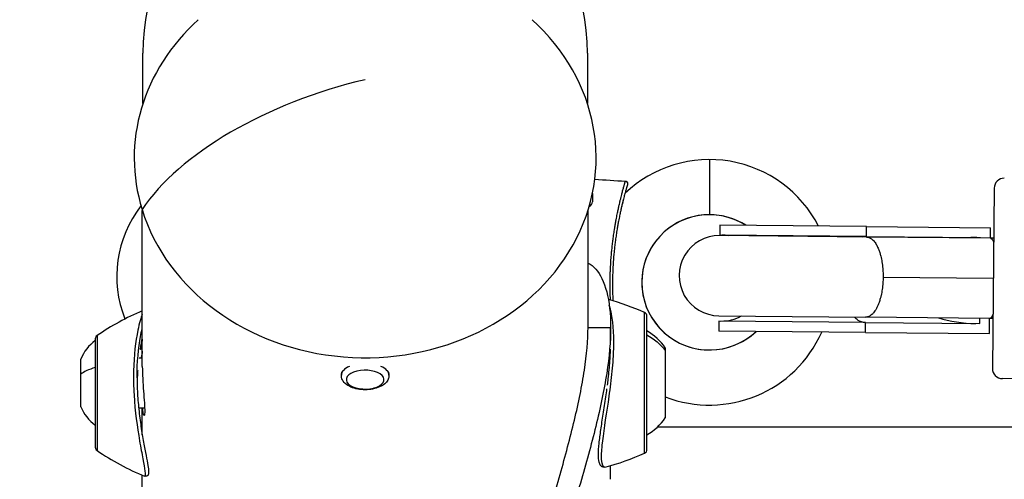
# Model space of a CAD drawing. Units: millimetres. Extents: x -3448 to 6763, y 16408 to 19613.
# Drawn here: x -2986 to -2790, y 18718 to 18810 of the extents above; entities that cross this region are included whole.
import ezdxf

# ---------------------------------------------------------------- set-up
doc = ezdxf.new("R2010")
doc.units = ezdxf.units.MM
doc.header["$MEASUREMENT"] = 0
doc.styles.get("Standard").update_dxf_attribs({"font": 'arial.ttf'})
doc.dimstyles.get("Standard").update_dxf_attribs({"dimtxt": 0.18, "dimasz": 0.18, "dimexe": 0.18, "dimexo": 0.0625, "dimgap": 0.09, "dimtad": 0, "dimtih": 1, "dimtoh": 1, "dimdec": 4, "dimzin": 0, "dimdsep": 46, "dimtxsty": 'Standard', "dimcen": 0.09, "dimadec": 0, "dimazin": 0, "dimtfac": 1, "dimtdec": 4, "dimtofl": 0, "dimtmove": 0, "dimatfit": 3, "dimfxl": 1, "dimtolj": 1, "dimtzin": 0, "dimarcsym": 0})

# ---------------------------------------------------------------- blocks, each defined once
blk = doc.blocks.new('*D12')
at = {"color": 0, "lineweight": -2, "transparency": 16777216}
for p, q in [((-3241.33, 18847.49), (-3291.51, 18847.49)), ((-3291.33, 18767.49), (-3291.33, 16535.73)), ((-3241.33, 16455.73), (-3291.51, 16455.73))]:
    blk.add_line(p, q, dxfattribs=at)
at = {"color": 0, "transparency": 16777216}
for points in [[(-3304.66, 18767.49), (-3278, 18767.49), (-3291.33, 18847.49)], [(-3304.66, 16535.73), (-3278, 16535.73), (-3291.33, 16455.73)]]:
    blk.add_solid(points, dxfattribs=at)
at = {"layer": 'Defpoints', "color": 0, "transparency": 16777216}
for p in [(-2917.07, 18847.49), (-3291.33, 16455.73), (-2220.63, 16455.73)]:
    blk.add_point(p, dxfattribs=at)
at = {"color": 0, "transparency": 16777216, "insert": (-3382.39, 17651.61), "char_height": 100, "attachment_point": 5, "rotation": 90}
blk.add_mtext('\\A1;240', dxfattribs=at)
blk = doc.blocks.new('*D13')
at = {"color": 0, "lineweight": -2, "transparency": 16777216}
for p, q in [((-3042.07, 19086.01), (-3042.07, 19136.19)), ((-2962.07, 19136.01), (-1500.07, 19136.01)), ((-1420.07, 19086.01), (-1420.07, 19136.19))]:
    blk.add_line(p, q, dxfattribs=at)
at = {"color": 0, "transparency": 16777216}
for points in [[(-2962.07, 19149.34), (-2962.07, 19122.67), (-3042.07, 19136.01)], [(-1500.07, 19149.34), (-1500.07, 19122.67), (-1420.07, 19136.01)]]:
    blk.add_solid(points, dxfattribs=at)
at = {"layer": 'Defpoints', "color": 0, "transparency": 16777216}
for p in [(-1420.07, 19136.01), (-3042.07, 17373.46), (-1420.07, 17373.46)]:
    blk.add_point(p, dxfattribs=at)
at = {"color": 0, "transparency": 16777216, "insert": (-2231.07, 19227.07), "char_height": 100, "attachment_point": 5}
blk.add_mtext('\\A1;160', dxfattribs=at)

msp = doc.modelspace()

# ---------------------------------------------------------------- linework, layer by layer
for p, q in [((-2961.39365, 18793.12877), (-2961.39365, 18803.16094)), ((-2872.7365, 18803.16094), (-2872.7365, 18793.12877)), ((-2848.3982, 18781.94034), (-2848.3982, 18770.94034)), ((-2871.73535, 18775.17994), (-2871.73535, 18773.51899)), ((-2791.60233, 18776.24293), (-2791.9487, 18740.2446)), ((-2961.51507, 18740.62501), (-2961.51507, 18771.80843)), ((-2872.61507, 18748.44972), (-2872.61507, 18771.80843)), ((-2846.33748, 18768.86776), (-2846.35672, 18766.86785)), ((-2817.0805, 18768.58626), (-2846.33748, 18768.86776)), ((-2817.09974, 18766.58635), (-2817.0805, 18768.58626)), ((-2817.0805, 18768.58626), (-2792.33796, 18768.34819)), ((-2792.35815, 18766.24974), (-2792.33796, 18768.34819)), ((-2817.10011, 18766.4878), (-2846.36587, 18766.76938)), ((-2817.09974, 18766.58635), (-2846.35672, 18766.86785)), ((-2792.35634, 18766.24972), (-2817.10011, 18766.4878)), ((-2817.09974, 18766.58635), (-2794.31727, 18766.36715)), ((-2794.31822, 18766.2686), (-2794.31727, 18766.36715)), ((-2791.69855, 18766.24339), (-2792.35634, 18766.24972)), ((-2813.75924, 18758.45528), (-2791.77552, 18758.24376)), ((-2861.32519, 18725.22495), (-2861.32519, 18751.40468)), ((-2860.85317, 18724.07501), (-2860.85317, 18750.67501)), ((-2846.52173, 18749.71865), (-2846.54097, 18747.71874)), ((-2817.26475, 18749.43715), (-2846.52173, 18749.71865)), ((-2846.51981, 18750.77012), (-2817.25405, 18750.48854)), ((-2792.51028, 18750.25046), (-2817.25405, 18750.48854)), ((-2794.48228, 18749.21794), (-2794.47216, 18750.26934)), ((-2792.54145, 18747.19917), (-2792.51209, 18750.25048)), ((-2791.85249, 18750.24413), (-2792.51028, 18750.25046)), ((-2872.61507, 18748.44972), (-2868.11507, 18748.44972)), ((-2868.11507, 18745.32021), (-2868.11507, 18748.44972)), ((-2817.28399, 18747.43724), (-2846.54097, 18747.71874)), ((-2817.28399, 18747.43724), (-2817.26475, 18749.43715)), ((-2817.26475, 18749.43715), (-2794.48228, 18749.21794)), ((-2970.89994, 18746.14248), (-2970.89994, 18724.54248)), ((-2970.5534, 18746.80154), (-2970.5534, 18723.88341)), ((-2961.96162, 18746.13226), (-2961.96129, 18746.1322)), ((-2961.56691, 18746.05769), (-2961.52841, 18746.05041)), ((-2817.28399, 18747.43724), (-2792.54145, 18747.19917)), ((-2961.81467, 18744.55882), (-2961.7391, 18744.54611)), ((-2961.77961, 18744.81114), (-2961.73113, 18744.80295)), ((-2961.66595, 18744.98784), (-2961.66432, 18744.98756)), ((-2868.23362, 18745.12029), (-2868.23362, 18745.11052)), ((-2857.21507, 18744.37501), (-2857.21507, 18743.81916)), ((-2857.21507, 18743.81916), (-2857.21507, 18730.37501)), ((-2973.76507, 18739.08721), (-2973.76507, 18742.12501)), ((-2963.14299, 18742.37501), (-2963.1421, 18742.37501)), ((-2962.11917, 18742.37501), (-2961.51507, 18742.37501)), ((-2868.35321, 18743.62501), (-2868.35401, 18743.62501)), ((-2867.73256, 18740.20056), (-2867.73264, 18740.20056)), ((-2867.72315, 18740.30488), (-2867.72321, 18740.30488)), ((-2973.76507, 18732.62501), (-2973.76507, 18739.08721)), ((-2921.81507, 18738.87966), (-2921.81507, 18738.97492)), ((-2912.31507, 18738.87966), (-2912.31507, 18738.97492)), ((-2867.84562, 18739.04924), (-2867.84565, 18739.04924)), ((-2743.97016, 18737.78287), (-2789.96803, 18738.22545)), ((-2962.96571, 18732.37501), (-2962.96466, 18732.37501)), ((-2962.24605, 18732.37501), (-2961.05093, 18732.37501)), ((-2961.51507, 18726.9718), (-2961.51507, 18732.37501)), ((-2870.48272, 18731.12501), (-2870.48296, 18731.12501)), ((-2962.6636, 18729.7251), (-2962.66168, 18729.72523)), ((-2962.64187, 18729.55963), (-2962.63997, 18729.55976)), ((-2962.57848, 18729.09027), (-2962.57671, 18729.09039)), ((-2962.51814, 18728.6601), (-2962.51658, 18728.66021)), ((-2962.51137, 18728.61277), (-2962.50984, 18728.6129)), ((-2962.44883, 18728.18365), (-2962.44764, 18728.18376)), ((-2858.7682, 18728.57501), (-2248.44115, 18728.57501)), ((-2861.32519, 18723.34533), (-2861.32519, 18725.22495)), ((-2961.51507, 18722.76833), (-2961.51507, 18722.77079)), ((-2872.61507, 18722.76654), (-2872.61507, 18722.76769)), ((-2872.57316, 18722.92016), (-2872.57286, 18722.92016)), ((-2868.11507, 18718.12501), (-2868.11507, 18720.86618)), ((-2961.51507, 18685.77294), (-2961.51507, 18718.95154))]:
    msp.add_line(p, q)
for centre, radius, start, end in [((-2917.06507, 18803.16094), 44.32857, 0, 180), ((-2848.3982, 18757.44034), 24.5, 27.302272, 133.4047669), ((-2789.60243, 18776.22369), 2, 89.4487376, 179.4487376), ((-2872.72535, 18773.51899), 0.99, 290.4821023, 0), ((-2943.76098, 18758.63025), 22.85483, 142.0353499, 201.8409648), ((-2848.3982, 18757.44034), 13.5, 90, 313.4964), ((-2848.3982, 18757.44034), 13.5, 57.4332667, 313.4964), ((-2848.3982, 18757.44034), 13.5, 57.4332667, 90), ((-2846.44284, 18758.76975), 8, 89.4487376, 269.4487376), ((-2846.01424, 18758.28916), 8.575, 80.7537052, 89.4487376), ((-2881.82417, 18705.79981), 50.00012, 65.7965158, 74.6117585), ((-2942.21193, 18705.60979), 50, 112.7097405, 124.5294277), ((-2861.65317, 18750.67501), 0.8, 0, 65.796489), ((-2846.01424, 18758.28916), 8.575, 269.4487376, 298.1205615), ((-2867.03238, 18737.47424), 12, 35.1040932, 59.0069818), ((-2966.29321, 18739.26647), 8, 125.1585541, 159.0644496), ((-2970.09994, 18746.14248), 0.8, 124.5294277, 180), ((-2943.76113, 18758.63015), 22.85465, 213.7872176, 213.7891822), ((-2848.3982, 18757.44034), 24.5, 248.9076379, 336.1171144), ((-2789.94879, 18740.22535), 2, 179.4487376, 269.4487376), ((-2789.94879, 18740.22535), 2, 179.4487376, 269.4487376), ((-2966.29321, 18735.48355), 8, 200.9355504, 234.8414459), ((-2867.03238, 18737.27577), 12, 300.9930182, 324.8959068), ((-2970.09994, 18724.54248), 0.8, 180, 235.4705723), ((-2861.65317, 18724.07501), 0.8, 294.203511, 0), ((-2942.21193, 18765.07517), 50, 235.4705723, 247.8609229), ((-2881.82418, 18768.9502), 50.00012, 284.5646148, 294.2034987)]:
    msp.add_arc(centre, radius, start, end)
for centre, major_axis, ratio, start_param, end_param in [((-2917.06507, 18782.27899), (-46.06495, 0), 0.866025404, -0.763502451, 0.261724937), ((-2917.06507, 18782.27899), (-46.06495, 0), 0.866025404, 0.261724937, 3.905095105), ((-2917.06507, 18773.08414), (-47.38506, -14.65662), 0.482972546, -1.719087419, -0.528118199), ((-2795.17216, 18757.79998), (15.5841, -0.14994), 0.550214914, 1.570796327, 1.722553272), ((-2795.17216, 18757.79998), (15.5841, -0.14994), 0.550214914, 4.211971251, 4.71238898), ((-2925.26508, 18741.53461), (57.15, 0), 0.866025404, 0.068162111, 0.068270811), ((-2966.29321, 18738.05681), (-8, 0), 0.360464239, -0.957163797, -0.365394285), ((-2917.06507, 18738.87966), (-4.75, 0), 0.5, -0.851633843, 0), ((-2917.06507, 18738.87966), (4.75, 0), 0.5, 0, 0.851633843)]:
    msp.add_ellipse(centre, major_axis=major_axis, ratio=ratio, start_param=start_param, end_param=end_param)
at = {"extrusion": (0, 0, -1)}
for centre, major_axis, ratio, start_param, end_param in [((-2792.43331, 18758.25009), (-0.07697, -7.99963), 0.195154646, -3.141592654, -2.706662884), ((-2792.43331, 18758.25009), (-0.07697, -7.99963), 0.195154646, -0.43492977, 0), ((-2867.03238, 18737.46636), (12, 0), 0.920592785, -1.029866114, -0.612682006), ((-2925.2651, 18741.92428), (57.15002, 0), 0.866025404, -0.064421686, -0.064404997), ((-2917.06507, 18738.97492), (-4.75, 0), 0.5, 0, 0.375117071), ((-2917.06507, 18738.02229), (-3.76, 0), 0.5, -2.031395063, 4.251790244), ((-2917.06507, 18738.97492), (4.75, 0), 0.5, -0.375117071, 0), ((-2915.39381, 18737.19558), (0.23839, -0.96087), 0.384934892, 0, 0.572511568)]:
    msp.add_ellipse(centre, major_axis=major_axis, ratio=ratio, start_param=start_param, end_param=end_param, dxfattribs=at)
for points in [[(-2871.26416, 18778.01383), (-2869.23481, 18777.88787), (-2867.20546, 18777.7619), (-2865.17612, 18777.63594)], [(-2865.22154, 18775.28282), (-2865.22396, 18775.27405), (-2865.22637, 18775.2653), (-2865.22877, 18775.25658)], [(-2865.21382, 18775.31082), (-2865.2164, 18775.30146), (-2865.21897, 18775.29213), (-2865.22154, 18775.28284)], [(-2865.05616, 18775.87346), (-2865.0567, 18775.87158), (-2865.05724, 18775.86967), (-2865.05779, 18775.86776)], [(-2864.72837, 18776.99255), (-2864.73755, 18776.96207), (-2864.73816, 18776.96016), (-2864.75587, 18776.9011)], [(-2865.91759, 18772.5519), (-2865.95936, 18772.3736), (-2866.00107, 18772.19256), (-2866.0425, 18772.00932)], [(-2961.61927, 18747.88149), (-2961.6189, 18747.87809), (-2961.61862, 18747.87431), (-2961.61843, 18747.87014)], [(-2961.7837, 18747.10751), (-2961.78283, 18747.10733), (-2961.78196, 18747.10715), (-2961.78109, 18747.10697)], [(-2961.54083, 18746.19204), (-2961.53203, 18746.23694), (-2961.52345, 18746.28025), (-2961.51507, 18746.32204)], [(-2961.51507, 18746.1176), (-2961.51946, 18746.09561), (-2961.52391, 18746.07321), (-2961.52841, 18746.05041)], [(-2868.14693, 18746.76587), (-2868.14687, 18746.76426), (-2868.1468, 18746.76264), (-2868.14674, 18746.76102)], [(-2867.50005, 18747.00635), (-2867.50088, 18747.01218), (-2867.50171, 18747.01801), (-2867.50254, 18747.02384)], [(-2961.72762, 18744.77762), (-2961.74612, 18744.78075), (-2961.76462, 18744.78389), (-2961.78312, 18744.78702)], [(-2961.51507, 18743.71214), (-2961.55773, 18743.45846), (-2961.60006, 18743.2009), (-2961.64175, 18742.94006)], [(-2868.33477, 18743.83628), (-2868.33442, 18743.83717), (-2868.33407, 18743.83804), (-2868.33371, 18743.8389)], [(-2868.3334, 18743.84239), (-2868.33362, 18743.84305), (-2868.33384, 18743.8437), (-2868.33405, 18743.84435)], [(-2868.33278, 18743.84938), (-2868.33299, 18743.85007), (-2868.33321, 18743.85076), (-2868.33342, 18743.85145)], [(-2867.73293, 18740.19734), (-2867.73291, 18740.19734), (-2867.73288, 18740.19734), (-2867.73285, 18740.19734)], [(-2872.04678, 18724.86411), (-2872.04677, 18724.86407), (-2872.04676, 18724.86402), (-2872.04674, 18724.86398)], [(-2872.32626, 18723.82416), (-2872.3263, 18723.82427), (-2872.32634, 18723.82437), (-2872.32638, 18723.82448)]]:
    msp.add_open_spline(points, degree=3)
for points, knots in [([(-2868.1447, 18753.89227), (-2868.14673, 18753.93811), (-2868.14872, 18753.98397), (-2868.15066, 18754.02983), (-2868.1915, 18754.99354), (-2868.21239, 18755.96238), (-2868.21278, 18756.93308), (-2868.21287, 18757.17174), (-2868.21173, 18757.41053), (-2868.20934, 18757.64937), (-2868.20475, 18758.10952), (-2868.19554, 18758.57033), (-2868.18178, 18759.03054), (-2868.17294, 18759.32577), (-2868.16223, 18759.62075), (-2868.14966, 18759.91515), (-2868.13035, 18760.36724), (-2868.10664, 18760.81796), (-2868.0787, 18761.26744), (-2868.05101, 18761.71296), (-2868.01916, 18762.15726), (-2867.98321, 18762.59967), (-2867.9707, 18762.75358), (-2867.9577, 18762.90728), (-2867.9442, 18763.06071), (-2867.91798, 18763.35882), (-2867.8899, 18763.65597), (-2867.86006, 18763.9518), (-2867.82408, 18764.30866), (-2867.78548, 18764.66377), (-2867.74442, 18765.01696), (-2867.70587, 18765.34855), (-2867.66514, 18765.67845), (-2867.62233, 18766.00652), (-2867.57451, 18766.37303), (-2867.52413, 18766.73753), (-2867.4714, 18767.09915), (-2867.41984, 18767.45268), (-2867.36602, 18767.80347), (-2867.31015, 18768.15071), (-2867.30262, 18768.19751), (-2867.29505, 18768.24425), (-2867.28744, 18768.29092), (-2867.24178, 18768.57113), (-2867.1948, 18768.84895), (-2867.14664, 18769.12456), (-2867.09841, 18769.40062), (-2867.049, 18769.67446), (-2866.99856, 18769.94536), (-2866.92986, 18770.31435), (-2866.85919, 18770.67831), (-2866.78719, 18771.03574), (-2866.75322, 18771.20441), (-2866.71895, 18771.37163), (-2866.68445, 18771.53725), (-2866.63051, 18771.79621), (-2866.57601, 18772.05126), (-2866.52101, 18772.30271), (-2866.46589, 18772.55474), (-2866.41027, 18772.80316), (-2866.35455, 18773.04681), (-2866.31731, 18773.20963), (-2866.28003, 18773.37031), (-2866.24285, 18773.52852), (-2866.19496, 18773.73226), (-2866.14714, 18773.93222), (-2866.09973, 18774.1275), (-2866.07341, 18774.23589), (-2866.04722, 18774.34284), (-2866.02121, 18774.44821), (-2865.97737, 18774.62581), (-2865.93403, 18774.79892), (-2865.89154, 18774.96666), (-2865.88091, 18775.00861), (-2865.87034, 18775.05023), (-2865.85982, 18775.09151), (-2865.82167, 18775.24127), (-2865.78428, 18775.38644), (-2865.74778, 18775.52688), (-2865.73375, 18775.58086), (-2865.71985, 18775.63415), (-2865.70609, 18775.68673), (-2865.67274, 18775.81413), (-2865.6402, 18775.93737), (-2865.60876, 18776.05563), (-2865.57733, 18776.1739), (-2865.54699, 18776.28719), (-2865.51802, 18776.39474), (-2865.48886, 18776.50302), (-2865.46096, 18776.60588), (-2865.43463, 18776.70244), (-2865.40819, 18776.79941), (-2865.38334, 18776.89003), (-2865.36029, 18776.9737), (-2865.34019, 18777.04671), (-2865.32146, 18777.11442), (-2865.30426, 18777.17649), (-2865.2919, 18777.22109), (-2865.28033, 18777.26277), (-2865.2696, 18777.30137), (-2865.26099, 18777.33234), (-2865.25292, 18777.36132), (-2865.24542, 18777.38823), (-2865.2329, 18777.43314), (-2865.22196, 18777.47233), (-2865.21271, 18777.50539), (-2865.20943, 18777.51709), (-2865.20637, 18777.52803), (-2865.20353, 18777.53818), (-2865.1956, 18777.56649), (-2865.18938, 18777.58869), (-2865.18487, 18777.60474), (-2865.1804, 18777.62069), (-2865.17762, 18777.63056), (-2865.17658, 18777.63426), (-2865.17627, 18777.63536), (-2865.17612, 18777.63591), (-2865.17612, 18777.63592)], [7.365410667, 7.365410667, 7.365410667, 7.365410667, 7.379257378, 7.379257378, 7.379257378, 7.670190672, 7.670190672, 7.670190672, 7.741723871, 7.741723871, 7.741723871, 7.879536868, 7.879536868, 7.879536868, 7.967943124, 7.967943124, 7.967943124, 8.103703828, 8.103703828, 8.103703828, 8.238268802, 8.238268802, 8.238268802, 8.285085708, 8.285085708, 8.285085708, 8.376046644, 8.376046644, 8.376046644, 8.485773824, 8.485773824, 8.485773824, 8.588788101, 8.588788101, 8.588788101, 8.703869065, 8.703869065, 8.703869065, 8.816375051, 8.816375051, 8.816375051, 8.831538723, 8.831538723, 8.831538723, 8.922581195, 8.922581195, 8.922581195, 9.013772671, 9.013772671, 9.013772671, 9.137989045, 9.137989045, 9.137989045, 9.196607177, 9.196607177, 9.196607177, 9.2882638, 9.2882638, 9.2882638, 9.380133615, 9.380133615, 9.380133615, 9.441522426, 9.441522426, 9.441522426, 9.520578411, 9.520578411, 9.520578411, 9.564456993, 9.564456993, 9.564456993, 9.638419195, 9.638419195, 9.638419195, 9.65691858, 9.65691858, 9.65691858, 9.724044318, 9.724044318, 9.724044318, 9.74984931, 9.74984931, 9.74984931, 9.812374269, 9.812374269, 9.812374269, 9.874899229, 9.874899229, 9.874899229, 9.937849428, 9.937849428, 9.937849428, 10.001062271, 10.001062271, 10.001062271, 10.05621216, 10.05621216, 10.05621216, 10.095844882, 10.095844882, 10.095844882, 10.127643182, 10.127643182, 10.127643182, 10.18070327, 10.18070327, 10.18070327, 10.199485812, 10.199485812, 10.199485812, 10.251890033, 10.251890033, 10.251890033, 10.303995482, 10.303995482, 10.303995482, 10.319488905, 10.319488905, 10.319488905, 10.319488905]), ([(-2865.17612, 18777.63592), (-2865.1119, 18777.63193), (-2865.04846, 18777.6154), (-2864.99048, 18777.58753), (-2864.9325, 18777.55966), (-2864.87997, 18777.52045), (-2864.83674, 18777.47281), (-2864.80792, 18777.44104), (-2864.78323, 18777.40553), (-2864.76345, 18777.36747), (-2864.74367, 18777.32941), (-2864.7288, 18777.2888), (-2864.71935, 18777.24696), (-2864.7099, 18777.20512), (-2864.70588, 18777.16206), (-2864.7074, 18777.11919), (-2864.70892, 18777.07632), (-2864.71598, 18777.03366), (-2864.72836, 18776.99259)], [-0.9999999983, -0.9999999983, -0.9999999983, -0.9999999983, -0.7857142858, -0.7857142858, -0.7857142858, -0.5714285715, -0.5714285715, -0.5714285715, -0.4285714286, -0.4285714286, -0.4285714286, -0.2857142857, -0.2857142857, -0.2857142857, -0.1428571429, -0.1428571429, -0.1428571429, -0.0000000029, -0.0000000029, -0.0000000029, -0.0000000029]), ([(-2865.17612, 18777.63592), (-2865.12285, 18777.63261), (-2865.06947, 18777.62049), (-2864.97065, 18777.58066), (-2864.92401, 18777.55239), (-2864.84299, 18777.48364), (-2864.80763, 18777.44224), (-2864.75246, 18777.35161), (-2864.73192, 18777.30127), (-2864.70797, 18777.19784), (-2864.70431, 18777.14345), (-2864.71168, 18777.06437), (-2864.7162, 18777.03832), (-2864.7235, 18777.00979), (-2864.72431, 18777.00672), (-2864.72579, 18777.00136), (-2864.72648, 18776.99896), (-2864.72726, 18776.99628), (-2864.72742, 18776.99572), (-2864.72769, 18776.99482), (-2864.72779, 18776.99447), (-2864.72802, 18776.99371), (-2864.72809, 18776.99348), (-2864.72825, 18776.99296), (-2864.72828, 18776.99285), (-2864.72833, 18776.99267), (-2864.72835, 18776.99262), (-2864.72836, 18776.99257), (-2864.72836, 18776.99256), (-2864.72837, 18776.99255), (-2864.72837, 18776.99255), (-2864.72837, 18776.99255), (-2864.72837, 18776.99255), (-2864.72837, 18776.99255), (-2864.72837, 18776.99255), (-2864.72837, 18776.99255)], [0, 0, 0, 0, 0.1601033194, 0.1601033194, 0.3196321747, 0.3196321747, 0.4788851274, 0.4788851274, 0.6379455275, 0.6379455275, 0.7973887895, 0.7973887895, 0.8762095959, 0.8762095959, 0.8857443363, 0.8857443363, 0.8929349742, 0.8929349742, 0.8949403226, 0.8949403226, 0.8969552494, 0.8969552494, 0.9009632592, 0.9009632592, 0.9088809192, 0.9088809192, 0.9148075657, 0.9148075657, 0.9153631632, 0.9153631632, 0.9158570276, 0.9158570276, 0.9158878941, 0.9158878941, 0.9158989443, 0.9158989443, 0.9158989443, 0.9158989443]), ([(-2864.72836, 18776.99259), (-2864.72837, 18776.99257), (-2864.73066, 18776.98495), (-2864.73521, 18776.96986), (-2864.73975, 18776.95477), (-2864.74653, 18776.93222), (-2864.75552, 18776.90227), (-2864.76438, 18776.87275), (-2864.77537, 18776.83605), (-2864.7883, 18776.79269), (-2864.79112, 18776.78325), (-2864.79403, 18776.7735), (-2864.79702, 18776.76344), (-2864.80446, 18776.73847), (-2864.81246, 18776.71159), (-2864.82098, 18776.68286), (-2864.83162, 18776.64699), (-2864.84309, 18776.60823), (-2864.85533, 18776.56673), (-2864.8758, 18776.49732), (-2864.89842, 18776.42027), (-2864.92292, 18776.33622), (-2864.94234, 18776.26957), (-2864.96295, 18776.19852), (-2864.9846, 18776.12342), (-2865.01076, 18776.03266), (-2865.03843, 18775.93598), (-2865.06731, 18775.83426), (-2865.10044, 18775.71754), (-2865.13531, 18775.59359), (-2865.1715, 18775.46354), (-2865.19827, 18775.36733), (-2865.22576, 18775.26778), (-2865.2538, 18775.16536), (-2865.29461, 18775.01629), (-2865.33657, 18774.86116), (-2865.3795, 18774.70021), (-2865.38838, 18774.6669), (-2865.3973, 18774.63335), (-2865.40627, 18774.59955), (-2865.45355, 18774.42125), (-2865.50193, 18774.23609), (-2865.55094, 18774.04525), (-2865.55605, 18774.02536), (-2865.56117, 18774.00541), (-2865.56629, 18773.9854), (-2865.61887, 18773.77991), (-2865.67213, 18773.56807), (-2865.72557, 18773.3511), (-2865.74571, 18773.26934), (-2865.76588, 18773.18685), (-2865.78605, 18773.1037), (-2865.82295, 18772.9516), (-2865.85991, 18772.79709), (-2865.8968, 18772.6405), (-2865.95212, 18772.40572), (-2866.00728, 18772.16627), (-2866.06189, 18771.92329), (-2866.11649, 18771.6804), (-2866.17054, 18771.43399), (-2866.224, 18771.18374), (-2866.28915, 18770.87872), (-2866.35341, 18770.56801), (-2866.41635, 18770.25262), (-2866.45666, 18770.05065), (-2866.49642, 18769.84677), (-2866.53554, 18769.64124), (-2866.58561, 18769.3782), (-2866.63466, 18769.11227), (-2866.68247, 18768.84414), (-2866.73025, 18768.57619), (-2866.7768, 18768.30605), (-2866.82206, 18768.03357), (-2866.88248, 18767.66981), (-2866.9406, 18767.30188), (-2866.99608, 18766.93073), (-2867.04875, 18766.57841), (-2867.09904, 18766.22318), (-2867.14672, 18765.86589), (-2867.14927, 18765.8468), (-2867.15181, 18765.8277), (-2867.15434, 18765.8086), (-2867.19873, 18765.47385), (-2867.24084, 18765.13713), (-2867.28058, 18764.7986), (-2867.31931, 18764.46867), (-2867.35579, 18764.13701), (-2867.38992, 18763.80376), (-2867.4195, 18763.5149), (-2867.44734, 18763.22474), (-2867.47334, 18762.93361), (-2867.5127, 18762.493), (-2867.54788, 18762.05019), (-2867.5787, 18761.60586), (-2867.5885, 18761.46457), (-2867.59787, 18761.32312), (-2867.60679, 18761.18154), (-2867.63446, 18760.74221), (-2867.65787, 18760.30163), (-2867.67693, 18759.8597), (-2867.69335, 18759.47913), (-2867.70655, 18759.09756), (-2867.71646, 18758.71575), (-2867.7185, 18758.63744), (-2867.72039, 18758.55913), (-2867.72215, 18758.48081), (-2867.72841, 18758.20195), (-2867.73291, 18757.92305), (-2867.73567, 18757.6444), (-2867.74054, 18757.15242), (-2867.73995, 18756.66072), (-2867.73395, 18756.16975), (-2867.72798, 18755.68124), (-2867.71664, 18755.19345), (-2867.70003, 18754.70683), (-2867.69318, 18754.50629), (-2867.68543, 18754.30595), (-2867.6768, 18754.10584), (-2867.6717, 18753.98778), (-2867.6663, 18753.8698), (-2867.66059, 18753.75193)], [0.000002507, 0.000002507, 0.000002507, 0.000002507, 0.055898512, 0.055898512, 0.055898512, 0.111794518, 0.111794518, 0.111794518, 0.166894039, 0.166894039, 0.166894039, 0.178886442, 0.178886442, 0.178886442, 0.20864644, 0.20864644, 0.20864644, 0.24580265, 0.24580265, 0.24580265, 0.30794888, 0.30794888, 0.30794888, 0.357230942, 0.357230942, 0.357230942, 0.416786353, 0.416786353, 0.416786353, 0.485128713, 0.485128713, 0.485128713, 0.53568893, 0.53568893, 0.53568893, 0.609278579, 0.609278579, 0.609278579, 0.624505702, 0.624505702, 0.624505702, 0.704830808, 0.704830808, 0.704830808, 0.713202262, 0.713202262, 0.713202262, 0.799166345, 0.799166345, 0.799166345, 0.831560968, 0.831560968, 0.831560968, 0.890818533, 0.890818533, 0.890818533, 0.979663975, 0.979663975, 0.979663975, 1.068474748, 1.068474748, 1.068474748, 1.176720067, 1.176720067, 1.176720067, 1.246036649, 1.246036649, 1.246036649, 1.334751243, 1.334751243, 1.334751243, 1.423403319, 1.423403319, 1.423403319, 1.541750934, 1.541750934, 1.541750934, 1.654095694, 1.654095694, 1.654095694, 1.66009855, 1.66009855, 1.66009855, 1.765288636, 1.765288636, 1.765288636, 1.867803747, 1.867803747, 1.867803747, 1.956662152, 1.956662152, 1.956662152, 2.091146933, 2.091146933, 2.091146933, 2.133913804, 2.133913804, 2.133913804, 2.266622157, 2.266622157, 2.266622157, 2.380904969, 2.380904969, 2.380904969, 2.404343204, 2.404343204, 2.404343204, 2.487794625, 2.487794625, 2.487794625, 2.635135951, 2.635135951, 2.635135951, 2.781742322, 2.781742322, 2.781742322, 2.842160883, 2.842160883, 2.842160883, 2.877806249, 2.877806249, 2.877806249, 2.877806249]), ([(-2865.21382, 18775.31082), (-2865.21382, 18775.31081), (-2865.21382, 18775.3108), (-2865.21383, 18775.31078), (-2865.21384, 18775.31076), (-2865.21391, 18775.3105), (-2865.21398, 18775.31025), (-2865.21418, 18775.3095), (-2865.21432, 18775.30901), (-2865.21523, 18775.30572), (-2865.216, 18775.30292), (-2865.22221, 18775.2804), (-2865.22773, 18775.26036), (-2865.23332, 18775.24002)], [0, 0, 0, 0, 0.0000516443, 0.0000516443, 0.000137718, 0.000137718, 0.001514898, 0.001514898, 0.004269258, 0.004269258, 0.0197625503, 0.0197625503, 0.1287175636, 0.1287175636, 0.1287175636, 0.1287175636]), ([(-2865.01427, 18776.02017), (-2865.01511, 18776.01722), (-2865.01699, 18776.01069), (-2865.02022, 18775.99944), (-2865.02024, 18775.99937), (-2865.02026, 18775.99929)], [0, 0, 0, 0, 0.3186342553, 0.3186342553, 0.3207629071, 0.3207629071, 0.3207629071, 0.3207629071]), ([(-2865.01434, 18776.01992), (-2865.01434, 18776.01992), (-2865.01436, 18776.01985), (-2865.01456, 18776.01917), (-2865.015, 18776.01763), (-2865.01578, 18776.01494), (-2865.01592, 18776.01444), (-2865.01607, 18776.0139)], [0.3124492775, 0.3124492775, 0.3124492775, 0.3124492775, 0.3371740086, 0.3371740086, 0.464633164, 0.464633164, 0.4915205456, 0.4915205456, 0.4915205456, 0.4915205456]), ([(-2865.57052, 18773.96884), (-2865.57053, 18773.96881), (-2865.57054, 18773.96878), (-2865.57056, 18773.96868), (-2865.57058, 18773.96862), (-2865.57063, 18773.96842), (-2865.57066, 18773.96829), (-2865.57076, 18773.96791), (-2865.57083, 18773.96765), (-2865.57102, 18773.96687), (-2865.57116, 18773.96636), (-2865.57264, 18773.96057), (-2865.57398, 18773.9553), (-2865.58971, 18773.8937), (-2865.60418, 18773.83678), (-2865.71648, 18773.39261), (-2865.8173, 18772.98), (-2865.91759, 18772.5519)], [0, 0, 0, 0, 0.000126114, 0.000126114, 0.000378342, 0.000378342, 0.000882799, 0.000882799, 0.001891713, 0.001891713, 0.00390954, 0.00390954, 0.024483878, 0.024483878, 0.243962713, 0.243962713, 1.720409054, 1.720409054, 1.720409054, 1.720409054]), ([(-2817.93804, 18766.49586), (-2817.73398, 18766.55774), (-2817.52802, 18766.58882), (-2817.31663, 18766.58842), (-2817.31142, 18766.58839), (-2817.30621, 18766.58834)], [-0.1273595258, -0.1273595258, -0.1273595258, -0.1273595258, 0, 0, 0.0032177528, 0.0032177528, 0.0032177528, 0.0032177528]), ([(-2817.10011, 18766.4878), (-2817.09657, 18766.48776), (-2817.09303, 18766.48772), (-2817.08949, 18766.48766), (-2817.00752, 18766.48629), (-2816.92582, 18766.47816), (-2816.84456, 18766.46336), (-2816.76025, 18766.448), (-2816.67642, 18766.42545), (-2816.50388, 18766.36394), (-2816.41528, 18766.32388), (-2816.32763, 18766.27574), (-2816.23565, 18766.22523), (-2816.14473, 18766.16582), (-2815.96035, 18766.02557), (-2815.86705, 18765.94372), (-2815.76879, 18765.84555), (-2815.7622, 18765.83891), (-2815.75561, 18765.83222), (-2815.66911, 18765.74424), (-2815.58446, 18765.64795), (-2815.50188, 18765.54368), (-2815.40911, 18765.42653), (-2815.31894, 18765.29931), (-2815.23166, 18765.16249), (-2815.09995, 18764.95602), (-2814.9748, 18764.72769), (-2814.79649, 18764.35094), (-2814.73785, 18764.21746), (-2814.68132, 18764.0788), (-2814.59363, 18763.86374), (-2814.51151, 18763.63744), (-2814.43075, 18763.38718), (-2814.42629, 18763.37326), (-2814.42185, 18763.35931), (-2814.35046, 18763.13495), (-2814.28431, 18762.90166), (-2814.22364, 18762.6604), (-2814.17509, 18762.46734), (-2814.13005, 18762.26918), (-2814.08866, 18762.06644), (-2814.05027, 18761.8784), (-2814.01502, 18761.68642), (-2813.94788, 18761.27639), (-2813.91682, 18761.05859), (-2813.88986, 18760.83811), (-2813.86492, 18760.63418), (-2813.84348, 18760.42796), (-2813.80854, 18760.02161), (-2813.7947, 18759.82166), (-2813.78411, 18759.62047), (-2813.77398, 18759.42796), (-2813.76682, 18759.23432), (-2813.76267, 18759.03997), (-2813.75851, 18758.84562), (-2813.75737, 18758.65057), (-2813.75924, 18758.45528)], [-0.002464845, -0.002464845, -0.002464845, -0.002464845, 0, 0, 0, 0.057027127, 0.057027127, 0.057027127, 0.11619044, 0.11619044, 0.179750204, 0.179750204, 0.179750204, 0.246445352, 0.246445352, 0.316896559, 0.316896559, 0.321969199, 0.321969199, 0.321969199, 0.388631342, 0.388631342, 0.388631342, 0.463525264, 0.463525264, 0.463525264, 0.576542647, 0.576542647, 0.634749655, 0.634749655, 0.634749655, 0.725026202, 0.725026202, 0.730329386, 0.730329386, 0.730329386, 0.81559026, 0.81559026, 0.81559026, 0.883819824, 0.883819824, 0.883819824, 0.947102801, 0.947102801, 1.016577784, 1.016577784, 1.016577784, 1.080836361, 1.080836361, 1.14207313, 1.14207313, 1.14207313, 1.200665904, 1.200665904, 1.200665904, 1.259258678, 1.259258678, 1.259258678, 1.259258678]), ([(-2872.61507, 18761.26731), (-2872.06488, 18761.0098), (-2870.55166, 18759.85736), (-2868.65493, 18756.01447), (-2868.11507, 18751.20236), (-2868.11507, 18748.44972)], [2.5743803634, 2.5743803634, 2.5743803634, 2.5743803634, 2.6927937031, 2.9171931783, 3.1415926536, 3.1415926536, 3.1415926536, 3.1415926536]), ([(-2813.75924, 18758.45528), (-2813.76107, 18758.26601), (-2813.76573, 18758.07701), (-2813.7732, 18757.88872), (-2813.78094, 18757.69347), (-2813.79171, 18757.49898), (-2813.82019, 18757.09859), (-2813.83835, 18756.89287), (-2813.88324, 18756.46776), (-2813.91058, 18756.24872), (-2813.94184, 18756.03239), (-2813.9715, 18755.82716), (-2814.00469, 18755.62437), (-2814.04138, 18755.42447), (-2814.07848, 18755.22237), (-2814.119, 18755.02407), (-2814.16281, 18754.8301), (-2814.21142, 18754.61491), (-2814.26407, 18754.40504), (-2814.3206, 18754.20112), (-2814.39823, 18753.92108), (-2814.48316, 18753.65225), (-2814.57496, 18753.39619), (-2814.64274, 18753.20714), (-2814.71426, 18753.02505), (-2814.88159, 18752.63621), (-2814.97869, 18752.43457), (-2815.08017, 18752.2464), (-2815.18166, 18752.05821), (-2815.28753, 18751.88349), (-2815.3973, 18751.72302), (-2815.48132, 18751.60021), (-2815.56762, 18751.48574), (-2815.65598, 18751.38), (-2815.7348, 18751.28568), (-2815.81526, 18751.1983), (-2815.89719, 18751.11813), (-2815.99028, 18751.02703), (-2816.08485, 18750.94566), (-2816.26916, 18750.80796), (-2816.35872, 18750.75021), (-2816.53512, 18750.65405), (-2816.62188, 18750.61484), (-2816.79734, 18750.55165), (-2816.88605, 18750.5278), (-2816.97516, 18750.51195), (-2817.0561, 18750.49756), (-2817.13737, 18750.48976), (-2817.22699, 18750.4885), (-2817.23521, 18750.48845), (-2817.24697, 18750.48848), (-2817.25051, 18750.4885), (-2817.25405, 18750.48854)], [1.259258678, 1.259258678, 1.259258678, 1.259258678, 1.316046996, 1.316046996, 1.316046996, 1.374931402, 1.374931402, 1.438020692, 1.438020692, 1.506474142, 1.506474142, 1.506474142, 1.571414556, 1.571414556, 1.571414556, 1.63706844, 1.63706844, 1.63706844, 1.709903074, 1.709903074, 1.709903074, 1.809923625, 1.809923625, 1.809923625, 1.883767701, 1.883767701, 1.974469823, 1.974469823, 1.974469823, 2.065184401, 2.065184401, 2.065184401, 2.134615514, 2.134615514, 2.134615514, 2.196548157, 2.196548157, 2.196548157, 2.266924002, 2.266924002, 2.331945821, 2.331945821, 2.393773761, 2.393773761, 2.456145286, 2.456145286, 2.456145286, 2.512801527, 2.512801527, 2.51851681, 2.51851681, 2.520981684, 2.520981684, 2.520981684, 2.520981684]), ([(-2869.25082, 18720.558), (-2869.57871, 18720.47875), (-2870.00116, 18721.32049), (-2869.80705, 18725.69317), (-2868.7862, 18731.78261), (-2867.8653, 18738.46243), (-2867.30972, 18745.0126), (-2867.60272, 18750.14132), (-2868.20731, 18752.38966), (-2868.3821, 18752.87389)], [1.767604968, 1.767604968, 1.767604968, 1.767604968, 2.543970751, 3.052764901, 4.070353202, 4.579147352, 5.087941502, 6.105529802, 6.485159646, 6.485159646, 6.485159646, 6.485159646]), ([(-2961.51507, 18751.0908), (-2961.78656, 18750.39567), (-2962.62965, 18747.60458), (-2963.36827, 18741.43422), (-2963.19803, 18733.33262), (-2962.31037, 18726.90805), (-2961.36806, 18722.02815), (-2960.92342, 18719.51894), (-2960.92059, 18718.76819), (-2961.03161, 18718.75175), (-2961.05431, 18718.7609)], [-7.003835243, -7.003835243, -7.003835243, -7.003835243, -6.344648567, -5.349439145, -4.851834434, -3.856625012, -3.359020301, -2.86141559, -2.363810878, -2.257370891, -2.257370891, -2.257370891, -2.257370891]), ([(-2817.47122, 18749.43913), (-2817.47643, 18749.43918), (-2817.48164, 18749.43925), (-2817.74476, 18749.44381), (-2818.00197, 18749.49754), (-2818.55984, 18749.72289), (-2818.857, 18749.91556), (-2819.2532, 18750.27631), (-2819.36289, 18750.38833), (-2819.46987, 18750.50986)], [-2.6995726979, -2.6995726979, -2.6995726979, -2.6995726979, -2.6963545911, -2.6963545911, -2.5370331518, -2.5370331518, -2.3453380963, -2.3453380963, -2.2696940692, -2.2696940692, -2.2696940692, -2.2696940692]), ([(-2962.56814, 18738.37683), (-2962.5688, 18738.79205), (-2962.53389, 18742.2326), (-2962.1016, 18745.77433), (-2961.58483, 18748.03834), (-2961.51507, 18748.32234)], [5.214070239, 5.214070239, 5.214070239, 5.214070239, 5.349439145, 6.344648567, 6.497430392, 6.497430392, 6.497430392, 6.497430392]), ([(-2879.34125, 18655.23826), (-2880.683, 18655.88982), (-2882.02469, 18657.33984), (-2883.15889, 18659.46369), (-2884.33115, 18661.65883), (-2885.27734, 18664.57103), (-2885.85346, 18668.00143), (-2886.42959, 18671.43182), (-2886.63368, 18675.37904), (-2886.43661, 18679.65037), (-2886.23955, 18683.9217), (-2885.64194, 18688.51762), (-2884.73129, 18693.2821), (-2883.82063, 18698.04658), (-2882.60026, 18702.98184), (-2881.26378, 18707.94627), (-2880.26141, 18711.6696), (-2879.19592, 18715.41064), (-2878.17214, 18719.09964), (-2877.14837, 18722.78863), (-2876.1677, 18726.42618), (-2875.33131, 18729.92599), (-2874.49493, 18733.4258), (-2873.80423, 18736.78828), (-2873.33408, 18739.91024), (-2872.86394, 18743.0322), (-2872.61507, 18745.91382), (-2872.61507, 18748.44972)], [46.932097083, 46.932097083, 46.932097083, 46.932097083, 48.284486365, 48.284486365, 48.284486365, 49.682270969, 49.682270969, 49.682270969, 51.080055572, 51.080055572, 51.080055572, 52.477840176, 52.477840176, 52.477840176, 53.875624779, 53.875624779, 53.875624779, 54.923963231, 54.923963231, 54.923963231, 55.972301684, 55.972301684, 55.972301684, 57.020640137, 57.020640137, 57.020640137, 58.068978589, 58.068978589, 58.068978589, 58.068978589]), ([(-2868.11507, 18748.44972), (-2868.11507, 18745.69708), (-2868.65505, 18739.50042), (-2870.90583, 18728.81293), (-2874.10085, 18717.3899), (-2877.95819, 18704.47779), (-2881.60676, 18690.59282), (-2883.55341, 18676.66265), (-2882.89012, 18664.8692), (-2879.80348, 18656.37069), (-2875.25828, 18652.39366), (-2870.77934, 18653.77841), (-2868.92635, 18658.28862), (-2868.46343, 18661.28403)], [-3.141592654, -3.141592654, -3.141592654, -3.141592654, -2.917193178, -2.692793703, -2.468394228, -2.243994753, -1.944795452, -1.645596152, -1.346396852, -1.047197551, -0.747998251, -0.448798951, -0.14961232, -0.14961232, -0.14961232, -0.14961232]), ([(-2961.86295, 18744.05357), (-2961.86295, 18744.08417), (-2961.86094, 18744.12737), (-2961.85169, 18744.24133), (-2961.84495, 18744.30917), (-2961.82297, 18744.4987), (-2961.80639, 18744.62571), (-2961.76871, 18744.88693), (-2961.74488, 18745.04659), (-2961.67054, 18745.49641), (-2961.61944, 18745.79131), (-2961.54083, 18746.19204)], [0, 0, 0, 0, 0.0444092445, 0.0444092445, 0.0845930621, 0.0845930621, 0.1358966594, 0.1358966594, 0.1748541203, 0.1748541203, 0.2154200477, 0.2154200477, 0.2154200477, 0.2154200477]), ([(-2961.52841, 18746.05041), (-2961.56342, 18745.87301), (-2961.59341, 18745.7131), (-2961.64446, 18745.42847), (-2961.66537, 18745.30451), (-2961.6988, 18745.09342), (-2961.71105, 18745.00781), (-2961.72715, 18744.87654), (-2961.73113, 18744.83012), (-2961.73113, 18744.80295)], [0, 0, 0, 0, 1, 1, 2, 2, 3, 3, 4, 4, 4, 4]), ([(-2961.7391, 18744.54611), (-2961.75023, 18744.48273), (-2961.75954, 18744.42947), (-2961.77465, 18744.3432), (-2961.78098, 18744.30733), (-2961.79128, 18744.25016), (-2961.79538, 18744.2276), (-2961.80151, 18744.19459), (-2961.80546, 18744.17521), (-2961.8151, 18744.13074), (-2961.8209, 18744.10682), (-2961.83444, 18744.05562), (-2961.8404, 18744.0368), (-2961.8508, 18744.01277), (-2961.85498, 18744.00842), (-2961.86136, 18744.01504), (-2961.86295, 18744.02898), (-2961.86295, 18744.05357)], [0, 0, 0, 0, 1, 1, 2, 2, 3, 3, 4, 4, 5, 5, 6, 6, 7, 7, 8, 8, 8, 8]), ([(-2961.66432, 18744.98756), (-2961.66432, 18744.98303), (-2961.66543, 18744.97312), (-2961.66985, 18744.94254), (-2961.67399, 18744.91734), (-2961.68607, 18744.84713), (-2961.69386, 18744.80271), (-2961.71281, 18744.69521), (-2961.72478, 18744.6276), (-2961.7391, 18744.54611)], [0, 0, 0, 0, 1, 1, 2, 2, 3, 3, 4, 4, 4, 4]), ([(-2961.73113, 18744.80295), (-2961.73113, 18744.77513), (-2961.72781, 18744.77021), (-2961.71441, 18744.80617), (-2961.70674, 18744.83185), (-2961.68936, 18744.8986), (-2961.68155, 18744.92911), (-2961.66779, 18744.98441), (-2961.66432, 18744.99468), (-2961.66432, 18744.98756)], [0, 0, 0, 0, 1, 1, 2, 2, 3, 3, 4, 4, 4, 4]), ([(-2961.51507, 18743.71509), (-2961.58374, 18743.3065), (-2961.65611, 18742.85983), (-2961.72622, 18742.40347), (-2961.73058, 18742.37501)], [-1.2701335692, -1.2701335692, -1.2701335692, -1.2701335692, -1.1194220993, -1.1094127245, -1.1094127245, -1.1094127245, -1.1094127245]), ([(-2868.73738, 18736.90897), (-2868.68297, 18737.32953), (-2868.63088, 18737.75006), (-2868.44094, 18739.37149), (-2868.32393, 18740.57409), (-2868.18795, 18742.53316), (-2868.15054, 18743.31874), (-2868.13173, 18744.07618)], [25.573953793, 25.573953793, 25.573953793, 25.573953793, 26.84271768, 26.84271768, 30.48713655, 30.48713655, 33.001067847, 33.001067847, 33.001067847, 33.001067847]), ([(-2962.4423, 18739.83848), (-2962.47264, 18739.47398), (-2962.50372, 18738.99903), (-2962.54018, 18738.11608), (-2962.55063, 18737.75234), (-2962.55739, 18737.37992)], [-2.8823659707, -2.8823659707, -2.8823659707, -2.8823659707, -2.6951001234, -2.6951001234, -2.5797143544, -2.5797143544, -2.5797143544, -2.5797143544]), ([(-2961.51507, 18740.62501), (-2961.51507, 18739.91711), (-2961.49023, 18739.08092), (-2961.40043, 18737.36245), (-2961.33674, 18736.48011), (-2961.21688, 18734.90524), (-2961.15289, 18734.10713), (-2961.0624, 18732.73178), (-2961.03725, 18732.15455), (-2961.03725, 18731.74584)], [2.9426927669, 2.9426927669, 2.9426927669, 2.9426927669, 3.1879152351, 3.1879152351, 3.4331377034, 3.4331377034, 3.6783640296, 3.6783640296, 3.9235903558, 3.9235903558, 3.9235903558, 3.9235903558]), ([(-2962.56814, 18738.37683), (-2962.56624, 18737.19843), (-2962.52494, 18735.98644), (-2962.37009, 18733.58919), (-2962.25648, 18732.3896), (-2961.9843, 18730.05861), (-2961.82374, 18728.91337), (-2961.48493, 18726.75423), (-2961.30368, 18725.72778), (-2960.96006, 18723.88153), (-2960.79632, 18723.04535), (-2960.5278, 18721.61385), (-2960.41947, 18721.0055), (-2960.27894, 18720.04565), (-2960.24257, 18719.69905), (-2960.26109, 18719.30209), (-2960.26172, 18719.19609), (-2960.36168, 18718.99581), (-2960.3906, 18718.94889), (-2960.46985, 18718.86051), (-2960.51737, 18718.82018), (-2960.62111, 18718.76271), (-2960.67653, 18718.74206), (-2960.82728, 18718.71215), (-2960.9229, 18718.72038), (-2961.01655, 18718.74662), (-2961.03641, 18718.75359), (-2961.05468, 18718.76105)], [0, 0, 0, 0, 3.610233101, 3.610233101, 7.207144765, 7.207144765, 10.831440326, 10.831440326, 14.460619913, 14.460619913, 18.020864714, 18.020864714, 21.52047453, 21.52047453, 24.967040534, 24.967040534, 26.47233305, 26.47233305, 26.867969983, 26.867969983, 27.227607426, 27.227607426, 27.527790471, 27.527790471, 28.02281919, 28.02281919, 28.170687924, 28.170687924, 28.170687924, 28.170687924]), ([(-2912.31507, 18738.87966), (-2912.31507, 18738.61032), (-2912.37364, 18738.34274), (-2912.59191, 18737.82901), (-2912.76073, 18737.5899), (-2913.22036, 18737.10977), (-2913.53354, 18736.88974), (-2914.28538, 18736.49466), (-2914.73844, 18736.33351), (-2915.69284, 18736.10659), (-2916.19268, 18736.03942), (-2917.1941, 18735.99615), (-2917.69511, 18736.0183), (-2918.66695, 18736.14972), (-2919.13727, 18736.25925), (-2920.01852, 18736.57176), (-2920.42785, 18736.77628), (-2921.12222, 18737.29461), (-2921.41657, 18737.60825), (-2921.73804, 18738.26714), (-2921.81507, 18738.5718), (-2921.81507, 18738.87966)], [0.460598736, 0.460598736, 0.460598736, 0.460598736, 0.669926392, 0.669926392, 0.907021211, 0.907021211, 1.221150881, 1.221150881, 1.58752328, 1.58752328, 1.945178786, 1.945178786, 2.295523615, 2.295523615, 2.648296908, 2.648296908, 3.012019202, 3.012019202, 3.362921618, 3.362921618, 3.60219139, 3.60219139, 3.60219139, 3.60219139]), ([(-2869.28826, 18720.54964), (-2869.39356, 18720.5291), (-2869.51392, 18720.5294), (-2869.83808, 18720.61136), (-2869.99278, 18720.74412), (-2870.24639, 18721.08496), (-2870.3277, 18721.30697), (-2870.48697, 18721.97264), (-2870.53074, 18722.48389), (-2870.52748, 18723.73417), (-2870.48142, 18724.47831), (-2870.31543, 18726.13062), (-2870.19648, 18727.04238), (-2869.91613, 18728.99331), (-2869.75294, 18730.04475), (-2869.41063, 18732.24754), (-2869.22913, 18733.41456), (-2868.98206, 18735.11031), (-2868.90832, 18735.63123), (-2868.83748, 18736.15376)], [0.133381098, 0.133381098, 0.133381098, 0.133381098, 1.105407022, 1.105407022, 2.918317076, 2.918317076, 5.334408878, 5.334408878, 8.952784696, 8.952784696, 12.578327369, 12.578327369, 16.094501964, 16.094501964, 19.625263003, 19.625263003, 23.235520775, 23.235520775, 24.814163222, 24.814163222, 24.814163222, 24.814163222]), ([(-2961.15719, 18730.87501), (-2961.19433, 18730.8773), (-2961.23649, 18730.95453), (-2961.33674, 18731.30748), (-2961.40043, 18731.68976), (-2961.4497, 18732.26847), (-2961.45388, 18732.32119), (-2961.45792, 18732.37501)], [0.3254607816, 0.3254607816, 0.3254607816, 0.3254607816, 0.4904526524, 0.4904526524, 0.7356751207, 0.7356751207, 0.7595452645, 0.7595452645, 0.7595452645, 0.7595452645]), ([(-2961.03725, 18731.74584), (-2961.03725, 18731.33713), (-2961.0624, 18731.04327), (-2961.12245, 18730.89345), (-2961.13926, 18730.87588), (-2961.15719, 18730.87501)], [0, 0, 0, 0, 0.2452263262, 0.2452263262, 0.3254607816, 0.3254607816, 0.3254607816, 0.3254607816])]:
    msp.add_open_spline(points, degree=3, knots=knots)

# ---------------------------------------------------------------- dimensions: what is measured, and where the dimension line sits
dim = msp.add_linear_dim(base=(-1420.06507, 19136.00823), p1=(-3042.06507, 17373.46036), p2=(-1420.06507, 17373.46036), text='160', dimstyle='Standard', override={"dimtxt": 100, "dimasz": 80, "dimgap": 40, "dimtad": 2, "dimtih": 0, "dimtoh": 0, "dimfxl": 50, "dimfxlon": 1})
dim.commit()
dim.dimension.update_dxf_attribs({"geometry": '*D13', "text_midpoint": (-2231.06507, 19227.06553)})
dim = msp.add_linear_dim(base=(-3291.32882, 16455.73386), p1=(-2917.06507, 18847.48951), p2=(-2220.62701, 16455.73386), angle=90, text='240', dimstyle='Standard', override={"dimtxt": 100, "dimasz": 80, "dimgap": 40, "dimtad": 2, "dimtih": 0, "dimtoh": 0, "dimfxl": 50, "dimfxlon": 1})
dim.commit()
dim.dimension.update_dxf_attribs({"geometry": '*D12', "text_midpoint": (-3382.38612, 17651.61169)})

doc.saveas('drawing.dxf')
